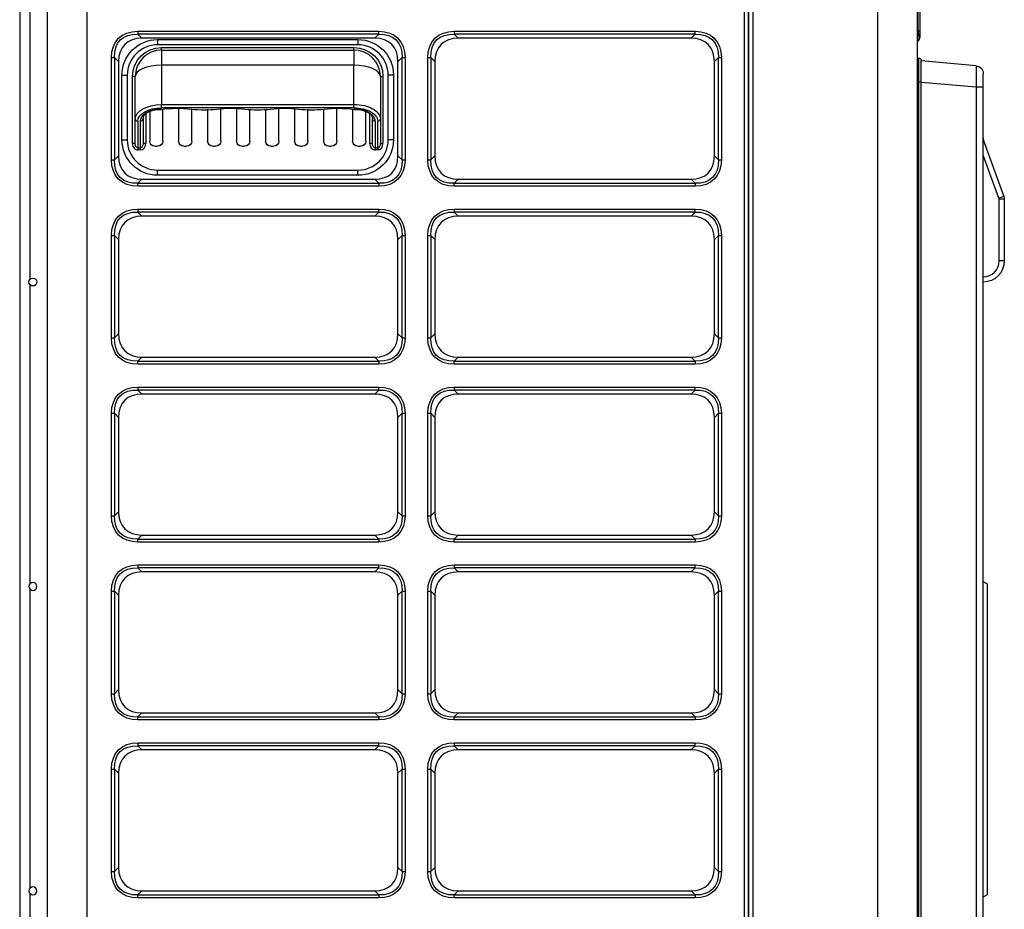
# Model space of a CAD drawing. Units: millimetres. Extents: x -14 to 7504, y -1 to 5360.
# Drawn here: x 627 to 1000, y 2100 to 2437 of the extents above; entities that cross this region are included whole.
import ezdxf

# ---------------------------------------------------------------- set-up
doc = ezdxf.new("R2010")
doc.units = ezdxf.units.MM
doc.layers.add('LG-Product', color=3, linetype='Continuous')

msp = doc.modelspace()

# ---------------------------------------------------------------- linework, layer by layer
at = {"layer": 'LG-Product', "linetype": 'Continuous', "extrusion": (0, 1, 0)}
for p, q in [((637.12, 1868.63), (637.12, 2985.43)), ((652.12, 2985.43), (652.12, 1868.63)), ((901.52, 1868.63), (901.52, 2985.43)), ((903.12, 2985.43), (903.12, 1870.08)), ((904.72, 2985.43), (904.72, 1867.83)), ((952.12, 1867.83), (952.12, 2985.43)), ((967.12, 2985.43), (967.12, 1867.83)), ((903.12, 1870.08), (903.12, 2984.03)), ((626.62, 2964.03), (626.62, 1904.53)), ((630.62, 2338.66), (630.62, 2451.91)), ((967.4, 2432.78), (967.4, 2450.53)), ((968.12, 2450.67), (968.12, 2432.78)), ((671.42, 2432.69), (762.81, 2432.69)), ((671.42, 2432.69), (671.42, 2431.56)), ((762.81, 2431.56), (671.42, 2431.56)), ((671.42, 2431.56), (672.95, 2430.03)), ((761.28, 2430.03), (762.81, 2431.56)), ((762.81, 2431.56), (762.81, 2432.69)), ((791.42, 2432.69), (882.81, 2432.69)), ((791.42, 2432.69), (791.42, 2431.56)), ((882.81, 2431.56), (791.42, 2431.56)), ((791.42, 2431.56), (792.95, 2430.03)), ((881.28, 2430.03), (882.81, 2431.56)), ((882.81, 2431.56), (882.81, 2432.69)), ((967.12, 2432.54), (967.4, 2432.78)), ((968.12, 2432.78), (967.4, 2432.78)), ((968.12, 2432.78), (968.12, 2430.48)), ((761.28, 2430.03), (672.95, 2430.03)), ((678.92, 2429.53), (754.92, 2429.53)), ((678.92, 2429.53), (678.92, 2427.53)), ((754.92, 2429.53), (754.92, 2427.53)), ((881.28, 2430.03), (792.95, 2430.03)), ((967.4, 2428.95), (967.12, 2428.71)), ((754.92, 2427.53), (678.92, 2427.53)), ((680.42, 2426.53), (753.42, 2426.53)), ((680.42, 2425.53), (680.42, 2426.53)), ((680.42, 2425.53), (753.42, 2425.53)), ((680.42, 2425.53), (680.42, 2419.76)), ((753.42, 2425.53), (753.42, 2426.53)), ((753.42, 2425.53), (753.42, 2419.76)), ((661.45, 2383.84), (661.45, 2422.72)), ((661.45, 2422.72), (662.58, 2422.72)), ((662.58, 2422.72), (662.58, 2383.84)), ((664.12, 2421.19), (662.58, 2422.72)), ((664.12, 2421.19), (664.12, 2385.37)), ((771.65, 2422.72), (770.12, 2421.19)), ((770.12, 2385.37), (770.12, 2421.19)), ((771.65, 2383.84), (771.65, 2422.72)), ((771.65, 2422.72), (772.78, 2422.72)), ((772.78, 2422.72), (772.78, 2383.84)), ((781.45, 2383.84), (781.45, 2422.72)), ((781.45, 2422.72), (782.58, 2422.72)), ((782.58, 2422.72), (782.58, 2383.84)), ((784.12, 2421.19), (782.58, 2422.72)), ((784.12, 2421.19), (784.12, 2385.37)), ((891.65, 2422.72), (890.12, 2421.19)), ((890.12, 2385.37), (890.12, 2421.19)), ((891.65, 2383.84), (891.65, 2422.72)), ((891.65, 2422.72), (892.78, 2422.72)), ((892.78, 2422.72), (892.78, 2383.84)), ((967.62, 2422.53), (967.12, 2422.53)), ((967.62, 2422.53), (967.62, 2413.53)), ((968.62, 2413.53), (968.62, 2421.53)), ((989.38, 2419.58), (968.62, 2421.4)), ((680.42, 2419.76), (680.42, 2404.87)), ((753.42, 2419.76), (680.42, 2419.76)), ((753.42, 2404.87), (753.42, 2419.76)), ((992.12, 2411.61), (992.12, 2416.59)), ((665.42, 2391.53), (665.42, 2416.03)), ((665.42, 2416.03), (667.42, 2416.03)), ((667.42, 2416.03), (667.42, 2391.53)), ((669.42, 2390.05), (669.42, 2415.53)), ((670.42, 2415.53), (669.42, 2415.53)), ((670.42, 2399.42), (670.42, 2415.53)), ((763.42, 2415.53), (763.42, 2399.42)), ((763.42, 2415.53), (764.42, 2415.53)), ((764.42, 2415.53), (764.42, 2390.05)), ((766.42, 2391.53), (766.42, 2416.03)), ((768.42, 2416.03), (766.42, 2416.03)), ((768.42, 2416.03), (768.42, 2391.53)), ((967.12, 2413.53), (967.62, 2413.53)), ((967.62, 2413.53), (967.62, 1914.53)), ((967.62, 2413.53), (968.62, 2413.53)), ((968.62, 1914.53), (968.62, 2413.53)), ((968.62, 2413.43), (989.38, 2411.61)), ((989.38, 2411.61), (989.38, 1916.45)), ((989.38, 2411.61), (992.12, 2411.61)), ((992.12, 1916.45), (992.12, 2411.61)), ((675.92, 2402.52), (675.92, 2391.03)), ((680.42, 2404.87), (753.42, 2404.87)), ((680.42, 2403.61), (680.42, 2404.87)), ((753.42, 2403.61), (680.42, 2403.61)), ((680.92, 2391.03), (680.92, 2403.12)), ((686.92, 2403.25), (686.92, 2391.03)), ((691.92, 2391.03), (691.92, 2403.17)), ((697.92, 2403.17), (697.92, 2391.03)), ((702.92, 2391.03), (702.92, 2403.17)), ((708.92, 2403.17), (708.92, 2391.03)), ((713.92, 2391.03), (713.92, 2403.17)), ((719.92, 2403.17), (719.92, 2391.03)), ((724.92, 2391.03), (724.92, 2403.17)), ((730.92, 2403.17), (730.92, 2391.03)), ((735.92, 2391.03), (735.92, 2403.17)), ((741.92, 2403.17), (741.92, 2391.03)), ((746.92, 2391.03), (746.92, 2403.25)), ((752.92, 2403.12), (752.92, 2391.03)), ((753.42, 2403.61), (753.42, 2404.87)), ((757.92, 2391.03), (757.92, 2402.52)), ((670.42, 2390.05), (670.42, 2399.42)), ((671.42, 2398.59), (671.42, 2388.49)), ((672.42, 2388.49), (672.42, 2398.59)), ((673.42, 2399.43), (673.42, 2390.05)), ((674.42, 2401.51), (674.42, 2390.05)), ((759.42, 2390.05), (759.42, 2401.51)), ((760.42, 2390.05), (760.42, 2399.43)), ((761.42, 2398.59), (761.42, 2388.49)), ((762.42, 2388.49), (762.42, 2398.59)), ((763.42, 2399.42), (763.42, 2390.05)), ((665.42, 2391.53), (667.42, 2391.53)), ((768.42, 2391.53), (766.42, 2391.53)), ((992.36, 2390.85), (992.12, 2390.76)), ((992.36, 2390.85), (999.93, 2370.03)), ((670.42, 2390.05), (669.42, 2390.05)), ((671.42, 2388.49), (672.42, 2388.49)), ((671.42, 2388.49), (671.42, 2387.66)), ((672.42, 2387.66), (671.42, 2387.66)), ((672.42, 2387.66), (672.42, 2388.49)), ((674.42, 2390.05), (673.42, 2390.05)), ((677.92, 2389.03), (678.92, 2389.03)), ((688.92, 2389.03), (689.92, 2389.03)), ((699.92, 2389.03), (700.92, 2389.03)), ((710.92, 2389.03), (711.92, 2389.03)), ((721.92, 2389.03), (722.92, 2389.03)), ((732.92, 2389.03), (733.92, 2389.03)), ((743.92, 2389.03), (744.92, 2389.03)), ((754.92, 2389.03), (755.92, 2389.03)), ((760.42, 2390.05), (759.42, 2390.05)), ((761.42, 2388.49), (762.42, 2388.49)), ((761.42, 2387.66), (761.42, 2388.49)), ((762.42, 2387.66), (761.42, 2387.66)), ((762.42, 2388.49), (762.42, 2387.66)), ((763.42, 2390.05), (764.42, 2390.05)), ((661.45, 2383.84), (662.58, 2383.84)), ((662.58, 2383.84), (664.12, 2385.37)), ((770.12, 2385.37), (771.65, 2383.84)), ((771.65, 2383.84), (772.78, 2383.84)), ((781.45, 2383.84), (782.58, 2383.84)), ((782.58, 2383.84), (784.12, 2385.37)), ((890.12, 2385.37), (891.65, 2383.84)), ((891.65, 2383.84), (892.78, 2383.84)), ((998.06, 2369.34), (992.12, 2385.66)), ((678.92, 2380.03), (754.92, 2380.03)), ((678.92, 2378.03), (678.92, 2380.03)), ((754.92, 2378.03), (754.92, 2380.03)), ((672.95, 2376.53), (671.42, 2375)), ((672.95, 2376.53), (761.28, 2376.53)), ((754.92, 2378.03), (678.92, 2378.03)), ((762.81, 2375), (761.28, 2376.53)), ((792.95, 2376.53), (791.42, 2375)), ((792.95, 2376.53), (881.28, 2376.53)), ((882.81, 2375), (881.28, 2376.53)), ((671.42, 2375), (762.81, 2375)), ((671.42, 2373.87), (671.42, 2375)), ((762.81, 2373.87), (671.42, 2373.87)), ((762.81, 2375), (762.81, 2373.87)), ((791.42, 2375), (882.81, 2375)), ((791.42, 2373.87), (791.42, 2375)), ((882.81, 2373.87), (791.42, 2373.87)), ((882.81, 2375), (882.81, 2373.87)), ((999.93, 2370.03), (998.06, 2369.34)), ((998.12, 2345.53), (998.12, 2369)), ((1000.12, 2369), (998.12, 2369)), ((1000.12, 2369), (1000.12, 2345.53)), ((671.42, 2365.19), (762.81, 2365.19)), ((671.42, 2365.19), (671.42, 2364.06)), ((762.81, 2364.06), (762.81, 2365.19)), ((791.42, 2365.19), (882.81, 2365.19)), ((791.42, 2365.19), (791.42, 2364.06)), ((882.81, 2364.06), (882.81, 2365.19)), ((762.81, 2364.06), (671.42, 2364.06)), ((671.42, 2364.06), (672.95, 2362.53)), ((761.28, 2362.53), (672.95, 2362.53)), ((761.28, 2362.53), (762.81, 2364.06)), ((882.81, 2364.06), (791.42, 2364.06)), ((791.42, 2364.06), (792.95, 2362.53)), ((881.28, 2362.53), (792.95, 2362.53)), ((881.28, 2362.53), (882.81, 2364.06)), ((661.45, 2316.34), (661.45, 2355.22)), ((661.45, 2355.22), (662.58, 2355.22)), ((662.58, 2355.22), (662.58, 2316.34)), ((664.12, 2353.69), (662.58, 2355.22)), ((664.12, 2353.69), (664.12, 2317.87)), ((771.65, 2355.22), (770.12, 2353.69)), ((770.12, 2317.87), (770.12, 2353.69)), ((771.65, 2316.34), (771.65, 2355.22)), ((771.65, 2355.22), (772.78, 2355.22)), ((772.78, 2355.22), (772.78, 2316.34)), ((781.45, 2316.34), (781.45, 2355.22)), ((781.45, 2355.22), (782.58, 2355.22)), ((782.58, 2355.22), (782.58, 2316.34)), ((784.12, 2353.69), (782.58, 2355.22)), ((784.12, 2353.69), (784.12, 2317.87)), ((891.65, 2355.22), (890.12, 2353.69)), ((890.12, 2317.87), (890.12, 2353.69)), ((891.65, 2316.34), (891.65, 2355.22)), ((891.65, 2355.22), (892.78, 2355.22)), ((892.78, 2355.22), (892.78, 2316.34)), ((1000.12, 2345.53), (998.12, 2345.53)), ((630.62, 2223.16), (630.62, 2336.43)), ((661.45, 2316.34), (662.58, 2316.34)), ((662.58, 2316.34), (664.12, 2317.87)), ((770.12, 2317.87), (771.65, 2316.34)), ((771.65, 2316.34), (772.78, 2316.34)), ((781.45, 2316.34), (782.58, 2316.34)), ((782.58, 2316.34), (784.12, 2317.87)), ((890.12, 2317.87), (891.65, 2316.34)), ((891.65, 2316.34), (892.78, 2316.34)), ((672.95, 2309.03), (671.42, 2307.5)), ((672.95, 2309.03), (761.28, 2309.03)), ((762.81, 2307.5), (761.28, 2309.03)), ((792.95, 2309.03), (791.42, 2307.5)), ((792.95, 2309.03), (881.28, 2309.03)), ((882.81, 2307.5), (881.28, 2309.03)), ((671.42, 2307.5), (762.81, 2307.5)), ((671.42, 2306.37), (671.42, 2307.5)), ((762.81, 2306.37), (671.42, 2306.37)), ((762.81, 2307.5), (762.81, 2306.37)), ((791.42, 2307.5), (882.81, 2307.5)), ((791.42, 2306.37), (791.42, 2307.5)), ((882.81, 2306.37), (791.42, 2306.37)), ((882.81, 2307.5), (882.81, 2306.37)), ((671.42, 2297.69), (762.81, 2297.69)), ((671.42, 2297.69), (671.42, 2296.56)), ((762.81, 2296.56), (762.81, 2297.69)), ((791.42, 2297.69), (882.81, 2297.69)), ((791.42, 2297.69), (791.42, 2296.56)), ((882.81, 2296.56), (882.81, 2297.69)), ((762.81, 2296.56), (671.42, 2296.56)), ((671.42, 2296.56), (672.95, 2295.03)), ((761.28, 2295.03), (672.95, 2295.03)), ((761.28, 2295.03), (762.81, 2296.56)), ((882.81, 2296.56), (791.42, 2296.56)), ((791.42, 2296.56), (792.95, 2295.03)), ((881.28, 2295.03), (792.95, 2295.03)), ((881.28, 2295.03), (882.81, 2296.56)), ((661.45, 2248.84), (661.45, 2287.72)), ((661.45, 2287.72), (662.58, 2287.72)), ((662.58, 2287.72), (662.58, 2248.84)), ((664.12, 2286.19), (662.58, 2287.72)), ((664.12, 2286.19), (664.12, 2250.37)), ((771.65, 2287.72), (770.12, 2286.19)), ((770.12, 2250.37), (770.12, 2286.19)), ((771.65, 2248.84), (771.65, 2287.72)), ((771.65, 2287.72), (772.78, 2287.72)), ((772.78, 2287.72), (772.78, 2248.84)), ((781.45, 2248.84), (781.45, 2287.72)), ((781.45, 2287.72), (782.58, 2287.72)), ((782.58, 2287.72), (782.58, 2248.84)), ((784.12, 2286.19), (782.58, 2287.72)), ((784.12, 2286.19), (784.12, 2250.37)), ((891.65, 2287.72), (890.12, 2286.19)), ((890.12, 2250.37), (890.12, 2286.19)), ((891.65, 2248.84), (891.65, 2287.72)), ((891.65, 2287.72), (892.78, 2287.72)), ((892.78, 2287.72), (892.78, 2248.84)), ((661.45, 2248.84), (662.58, 2248.84)), ((662.58, 2248.84), (664.12, 2250.37)), ((770.12, 2250.37), (771.65, 2248.84)), ((771.65, 2248.84), (772.78, 2248.84)), ((781.45, 2248.84), (782.58, 2248.84)), ((782.58, 2248.84), (784.12, 2250.37)), ((890.12, 2250.37), (891.65, 2248.84)), ((891.65, 2248.84), (892.78, 2248.84)), ((672.95, 2241.53), (671.42, 2240)), ((672.95, 2241.53), (761.28, 2241.53)), ((762.81, 2240), (761.28, 2241.53)), ((792.95, 2241.53), (791.42, 2240)), ((792.95, 2241.53), (881.28, 2241.53)), ((882.81, 2240), (881.28, 2241.53)), ((671.42, 2240), (762.81, 2240)), ((671.42, 2238.87), (671.42, 2240)), ((762.81, 2238.87), (671.42, 2238.87)), ((762.81, 2240), (762.81, 2238.87)), ((791.42, 2240), (882.81, 2240)), ((791.42, 2238.87), (791.42, 2240)), ((882.81, 2238.87), (791.42, 2238.87)), ((882.81, 2240), (882.81, 2238.87)), ((671.42, 2230.19), (762.81, 2230.19)), ((671.42, 2230.19), (671.42, 2229.06)), ((762.81, 2229.06), (762.81, 2230.19)), ((791.42, 2230.19), (882.81, 2230.19)), ((791.42, 2230.19), (791.42, 2229.06)), ((882.81, 2229.06), (882.81, 2230.19)), ((762.81, 2229.06), (671.42, 2229.06)), ((671.42, 2229.06), (672.95, 2227.53)), ((761.28, 2227.53), (672.95, 2227.53)), ((761.28, 2227.53), (762.81, 2229.06)), ((882.81, 2229.06), (791.42, 2229.06)), ((791.42, 2229.06), (792.95, 2227.53)), ((881.28, 2227.53), (792.95, 2227.53)), ((881.28, 2227.53), (882.81, 2229.06)), ((993.62, 2223.03), (992.12, 2223.78)), ((993.62, 2223.03), (993.62, 2105.03)), ((630.62, 2107.66), (630.62, 2220.92)), ((661.45, 2181.34), (661.45, 2220.22)), ((661.45, 2220.22), (662.58, 2220.22)), ((662.58, 2220.22), (662.58, 2181.34)), ((664.12, 2218.69), (662.58, 2220.22)), ((664.12, 2218.69), (664.12, 2182.87)), ((771.65, 2220.22), (770.12, 2218.69)), ((770.12, 2182.87), (770.12, 2218.69)), ((771.65, 2181.34), (771.65, 2220.22)), ((771.65, 2220.22), (772.78, 2220.22)), ((772.78, 2220.22), (772.78, 2181.34)), ((781.45, 2181.34), (781.45, 2220.22)), ((781.45, 2220.22), (782.58, 2220.22)), ((782.58, 2220.22), (782.58, 2181.34)), ((784.12, 2218.69), (782.58, 2220.22)), ((784.12, 2218.69), (784.12, 2182.87)), ((891.65, 2220.22), (890.12, 2218.69)), ((890.12, 2182.87), (890.12, 2218.69)), ((891.65, 2181.34), (891.65, 2220.22)), ((891.65, 2220.22), (892.78, 2220.22)), ((892.78, 2220.22), (892.78, 2181.34)), ((661.45, 2181.34), (662.58, 2181.34)), ((662.58, 2181.34), (664.12, 2182.87)), ((770.12, 2182.87), (771.65, 2181.34)), ((771.65, 2181.34), (772.78, 2181.34)), ((781.45, 2181.34), (782.58, 2181.34)), ((782.58, 2181.34), (784.12, 2182.87)), ((890.12, 2182.87), (891.65, 2181.34)), ((891.65, 2181.34), (892.78, 2181.34)), ((672.95, 2174.03), (671.42, 2172.5)), ((672.95, 2174.03), (761.28, 2174.03)), ((762.81, 2172.5), (761.28, 2174.03)), ((792.95, 2174.03), (791.42, 2172.5)), ((792.95, 2174.03), (881.28, 2174.03)), ((882.81, 2172.5), (881.28, 2174.03)), ((671.42, 2172.5), (762.81, 2172.5)), ((671.42, 2171.37), (671.42, 2172.5)), ((762.81, 2171.37), (671.42, 2171.37)), ((762.81, 2172.5), (762.81, 2171.37)), ((791.42, 2172.5), (882.81, 2172.5)), ((791.42, 2171.37), (791.42, 2172.5)), ((882.81, 2171.37), (791.42, 2171.37)), ((882.81, 2172.5), (882.81, 2171.37)), ((671.42, 2162.69), (762.81, 2162.69)), ((671.42, 2162.69), (671.42, 2161.56)), ((762.81, 2161.56), (762.81, 2162.69)), ((791.42, 2162.69), (882.81, 2162.69)), ((791.42, 2162.69), (791.42, 2161.56)), ((882.81, 2161.56), (882.81, 2162.69)), ((762.81, 2161.56), (671.42, 2161.56)), ((671.42, 2161.56), (672.95, 2160.03)), ((761.28, 2160.03), (672.95, 2160.03)), ((761.28, 2160.03), (762.81, 2161.56)), ((882.81, 2161.56), (791.42, 2161.56)), ((791.42, 2161.56), (792.95, 2160.03)), ((881.28, 2160.03), (792.95, 2160.03)), ((881.28, 2160.03), (882.81, 2161.56)), ((661.45, 2113.84), (661.45, 2152.72)), ((661.45, 2152.72), (662.58, 2152.72)), ((662.58, 2152.72), (662.58, 2113.84)), ((664.12, 2151.19), (662.58, 2152.72)), ((771.65, 2152.72), (770.12, 2151.19)), ((771.65, 2113.84), (771.65, 2152.72)), ((771.65, 2152.72), (772.78, 2152.72)), ((772.78, 2152.72), (772.78, 2113.84)), ((781.45, 2113.84), (781.45, 2152.72)), ((781.45, 2152.72), (782.58, 2152.72)), ((782.58, 2152.72), (782.58, 2113.84)), ((784.12, 2151.19), (782.58, 2152.72)), ((891.65, 2152.72), (890.12, 2151.19)), ((891.65, 2113.84), (891.65, 2152.72)), ((891.65, 2152.72), (892.78, 2152.72)), ((892.78, 2152.72), (892.78, 2113.84)), ((664.12, 2151.19), (664.12, 2115.37)), ((770.12, 2115.37), (770.12, 2151.19)), ((784.12, 2151.19), (784.12, 2115.37)), ((890.12, 2115.37), (890.12, 2151.19)), ((662.58, 2113.84), (664.12, 2115.37)), ((770.12, 2115.37), (771.65, 2113.84)), ((782.58, 2113.84), (784.12, 2115.37)), ((890.12, 2115.37), (891.65, 2113.84)), ((661.45, 2113.84), (662.58, 2113.84)), ((771.65, 2113.84), (772.78, 2113.84)), ((781.45, 2113.84), (782.58, 2113.84)), ((891.65, 2113.84), (892.78, 2113.84)), ((630.62, 1992.16), (630.62, 2105.42)), ((672.95, 2106.53), (671.42, 2105)), ((671.42, 2105), (762.81, 2105)), ((671.42, 2103.87), (671.42, 2105)), ((762.81, 2103.87), (671.42, 2103.87)), ((672.95, 2106.53), (761.28, 2106.53)), ((762.81, 2105), (761.28, 2106.53)), ((762.81, 2105), (762.81, 2103.87)), ((792.95, 2106.53), (791.42, 2105)), ((791.42, 2105), (882.81, 2105)), ((791.42, 2103.87), (791.42, 2105)), ((882.81, 2103.87), (791.42, 2103.87)), ((792.95, 2106.53), (881.28, 2106.53)), ((882.81, 2105), (881.28, 2106.53)), ((882.81, 2105), (882.81, 2103.87)), ((992.12, 2104.28), (993.62, 2105.03))]:
    msp.add_line(p, q, dxfattribs=at)
at = {"layer": 'LG-Product', "linetype": 'Continuous'}
msp.add_circle((631.62, 2337.53), 1.5, dxfattribs=at)
at = {"layer": 'LG-Product', "linetype": 'Continuous', "extrusion": (0, 0, -1)}
for centre in [(-631.62, 2222.03), (-631.62, 2106.53)]:
    msp.add_circle(centre, 1.5, dxfattribs=at)
for centre, radius, start, end in [((-678.92, 2416.03), 13.5, 0, 90), ((-754.92, 2416.03), 13.5, 90, 180), ((-680.42, 2415.53), 11, 0, 90), ((-753.42, 2415.53), 11, 90, 180), ((-967.62, 2421.53), 1, 90, 180), ((-989.12, 2416.59), 3, 95, 180), ((-678.92, 2391.53), 13.5, 270, 0), ((-677.92, 2391.03), 2, 270, 0), ((-678.92, 2391.03), 2, 180, 270), ((-688.92, 2391.03), 2, 270, 0), ((-689.92, 2391.03), 2, 180, 270), ((-699.92, 2391.03), 2, 270, 0), ((-700.92, 2391.03), 2, 180, 270), ((-710.92, 2391.03), 2, 270, 0), ((-711.92, 2391.03), 2, 180, 270), ((-721.92, 2391.03), 2, 270, 0), ((-722.92, 2391.03), 2, 180, 270), ((-732.92, 2391.03), 2, 270, 0), ((-733.92, 2391.03), 2, 180, 270), ((-743.92, 2391.03), 2, 270, 0), ((-744.92, 2391.03), 2, 180, 270), ((-754.92, 2391.03), 2, 270, 0), ((-754.92, 2391.53), 13.5, 180, 270), ((-755.92, 2391.03), 2, 180, 270), ((-997.12, 2369), 3, 160, 179.5983), ((-997.12, 2369), 3, 179.5983, 180), ((-992.12, 2345.53), 8, 180, 270)]:
    msp.add_arc(centre, radius, start, end, dxfattribs=at)
at = {"layer": 'LG-Product', "linetype": 'Continuous'}
for centre, radius, start, end in [((966.12, 2430.48), 2, 310, 0), ((678.92, 2416.03), 11.5, 90, 180), ((680.42, 2415.53), 10, 90, 180), ((753.42, 2415.53), 10, 0, 90), ((754.92, 2416.03), 11.5, 0, 90), ((678.92, 2391.53), 11.5, 180, 270), ((754.92, 2391.53), 11.5, 270, 0), ((996.12, 2392.22), 4, 180, 200), ((997.12, 2369), 1, 0, 20), ((992.12, 2345.53), 6, 270, 0)]:
    msp.add_arc(centre, radius, start, end, dxfattribs=at)
at = {"layer": 'LG-Product', "linetype": 'Continuous', "extrusion": (-2.0455e-16, 4.93038e-32, -1)}
for centre in [(681.39, 2412.75), (801.39, 2412.75), (681.39, 2345.25), (801.39, 2345.25), (681.39, 2277.75), (801.39, 2277.75), (681.39, 2210.25), (801.39, 2210.25), (681.39, 2142.75), (801.39, 2142.75)]:
    msp.add_ellipse(centre, major_axis=(17.27, -17.27), ratio=0.57735, start_param=2.617994, end_param=3.665191, dxfattribs=at)
at = {"layer": 'LG-Product', "linetype": 'Continuous', "extrusion": (0, 0, -1)}
for centre, major_axis, ratio, start_param, end_param in [((681.39, 2412.75), (-16.62, 16.62), 0.531957, 5.759587, 6.806784), ((752.84, 2412.75), (16.62, 16.62), 0.531957, 5.759587, 6.806784), ((801.39, 2412.75), (-16.62, 16.62), 0.531957, 5.759587, 6.806784), ((872.84, 2412.75), (16.62, 16.62), 0.531957, 5.759587, 6.806784), ((966.12, 2434.4), (-1.21, 5.49), 0.171218, 1.907457, 3.052314), ((989.12, 2411.58), (0.26, 8.01), 0.032463, 0.001777, 1.564977), ((680.42, 2399.42), (-10, 0), 0.544703, 0, 1.570796), ((680.42, 2398.59), (-9, 0), 0.558268, 0, 1.570796), ((680.42, 2398.59), (-8, 0), 0.558268, 0, 1.555762), ((680.42, 2399.43), (-7, 0), 0.577646, 0, 1.570796), ((753.42, 2399.42), (-10, 0), 0.544703, 1.570796, 3.141593), ((753.42, 2398.59), (-9, 0), 0.558268, 1.570796, 3.141593), ((753.42, 2399.43), (-7, 0), 0.577646, 1.570796, 3.141593), ((753.42, 2398.59), (-8, 0), 0.558268, 1.58583, 3.141593), ((671.42, 2390.05), (0, 1.56), 0.638983, 3.141593, 4.712389), ((672.42, 2390.05), (0, 1.56), 0.638983, 1.570796, 3.141593), ((761.42, 2390.05), (0, 1.56), 0.638983, 3.141593, 4.712389), ((762.42, 2390.05), (0, 1.56), 0.638983, 1.570796, 3.141593), ((681.39, 2393.81), (16.62, 16.62), 0.531957, 2.617994, 3.665191), ((752.84, 2393.81), (-16.62, 16.62), 0.531957, 2.617994, 3.665191), ((801.39, 2393.81), (16.62, 16.62), 0.531957, 2.617994, 3.665191), ((872.84, 2393.81), (-16.62, 16.62), 0.531957, 2.617994, 3.665191), ((681.39, 2345.25), (-16.62, 16.62), 0.531957, 5.759587, 6.806784), ((752.84, 2345.25), (16.62, 16.62), 0.531957, 5.759587, 6.806784), ((801.39, 2345.25), (-16.62, 16.62), 0.531957, 5.759587, 6.806784), ((872.84, 2345.25), (16.62, 16.62), 0.531957, 5.759587, 6.806784), ((681.39, 2326.31), (16.62, 16.62), 0.531957, 2.617994, 3.665191), ((752.84, 2326.31), (-16.62, 16.62), 0.531957, 2.617994, 3.665191), ((801.39, 2326.31), (16.62, 16.62), 0.531957, 2.617994, 3.665191), ((872.84, 2326.31), (-16.62, 16.62), 0.531957, 2.617994, 3.665191), ((681.39, 2277.75), (-16.62, 16.62), 0.531957, 5.759587, 6.806784), ((752.84, 2277.75), (16.62, 16.62), 0.531957, 5.759587, 6.806784), ((801.39, 2277.75), (-16.62, 16.62), 0.531957, 5.759587, 6.806784), ((872.84, 2277.75), (16.62, 16.62), 0.531957, 5.759587, 6.806784), ((681.39, 2258.81), (16.62, 16.62), 0.531957, 2.617994, 3.665191), ((752.84, 2258.81), (-16.62, 16.62), 0.531957, 2.617994, 3.665191), ((801.39, 2258.81), (16.62, 16.62), 0.531957, 2.617994, 3.665191), ((872.84, 2258.81), (-16.62, 16.62), 0.531957, 2.617994, 3.665191), ((681.39, 2210.25), (-16.62, 16.62), 0.531957, 5.759587, 6.806784), ((752.84, 2210.25), (16.62, 16.62), 0.531957, 5.759587, 6.806784), ((801.39, 2210.25), (-16.62, 16.62), 0.531957, 5.759587, 6.806784), ((872.84, 2210.25), (16.62, 16.62), 0.531957, 5.759587, 6.806784), ((681.39, 2191.31), (16.62, 16.62), 0.531957, 2.617994, 3.665191), ((752.84, 2191.31), (-16.62, 16.62), 0.531957, 2.617994, 3.665191), ((801.39, 2191.31), (16.62, 16.62), 0.531957, 2.617994, 3.665191), ((872.84, 2191.31), (-16.62, 16.62), 0.531957, 2.617994, 3.665191), ((681.39, 2142.75), (-16.62, 16.62), 0.531957, 5.759587, 6.806784), ((752.84, 2142.75), (16.62, 16.62), 0.531957, 5.759587, 6.806784), ((801.39, 2142.75), (-16.62, 16.62), 0.531957, 5.759587, 6.806784), ((872.84, 2142.75), (16.62, 16.62), 0.531957, 5.759587, 6.806784), ((681.39, 2123.81), (16.62, 16.62), 0.531957, 2.617994, 3.665191), ((752.84, 2123.81), (-16.62, 16.62), 0.531957, 2.617994, 3.665191), ((801.39, 2123.81), (16.62, 16.62), 0.531957, 2.617994, 3.665191), ((872.84, 2123.81), (-16.62, 16.62), 0.531957, 2.617994, 3.665191)]:
    msp.add_ellipse(centre, major_axis=major_axis, ratio=ratio, start_param=start_param, end_param=end_param, dxfattribs=at)
at = {"layer": 'LG-Product', "linetype": 'Continuous', "extrusion": (-2.0455e-16, 2.46519e-32, -1)}
for centre in [(752.84, 2412.75), (872.84, 2412.75), (752.84, 2345.25), (872.84, 2345.25), (752.84, 2277.75), (872.84, 2277.75), (752.84, 2210.25), (872.84, 2210.25), (752.84, 2142.75), (872.84, 2142.75)]:
    msp.add_ellipse(centre, major_axis=(-17.27, -17.27), ratio=0.57735, start_param=2.617994, end_param=3.665191, dxfattribs=at)
at = {"layer": 'LG-Product', "linetype": 'Continuous'}
for centre, major_axis, ratio, start_param, end_param in [((681.79, 2412.35), (15.31, -15.31), 0.57735, 2.617994, 3.665191), ((752.44, 2412.35), (-15.31, -15.31), 0.57735, 2.617994, 3.665191), ((801.79, 2412.35), (15.31, -15.31), 0.57735, 2.617994, 3.665191), ((872.44, 2412.35), (-15.31, -15.31), 0.57735, 2.617994, 3.665191), ((680.42, 2415.53), (-10, 0), 0.422618, 4.712389, 6.283185), ((753.42, 2415.53), (10, 0), 0.422618, 0, 1.570796), ((671.42, 2399.42), (1, 0), 0.833766, 3.141593, 4.712389), ((672.42, 2399.43), (1, 0), 0.833766, 4.712389, 6.283185), ((761.42, 2399.43), (1, 0), 0.833766, 3.141593, 4.712389), ((762.42, 2399.42), (-1, 0), 0.833766, 1.570796, 3.141593), ((671.42, 2390.05), (0, 2.4), 0.833766, 1.570796, 3.141593), ((672.42, 2390.05), (0, -2.4), 0.833766, 0, 1.570796), ((761.42, 2390.05), (0, 2.4), 0.833766, 1.570796, 3.141593), ((762.42, 2390.05), (0, -2.4), 0.833766, 0, 1.570796), ((681.79, 2394.21), (15.31, 15.31), 0.57735, 2.617994, 3.665191), ((752.44, 2394.21), (-15.31, 15.31), 0.57735, 2.617994, 3.665191), ((801.79, 2394.21), (15.31, 15.31), 0.57735, 2.617994, 3.665191), ((872.44, 2394.21), (-15.31, 15.31), 0.57735, 2.617994, 3.665191), ((681.79, 2344.85), (15.31, -15.31), 0.57735, 2.617994, 3.665191), ((752.44, 2344.85), (-15.31, -15.31), 0.57735, 2.617994, 3.665191), ((801.79, 2344.85), (15.31, -15.31), 0.57735, 2.617994, 3.665191), ((872.44, 2344.85), (-15.31, -15.31), 0.57735, 2.617994, 3.665191), ((681.79, 2326.71), (15.31, 15.31), 0.57735, 2.617994, 3.665191), ((752.44, 2326.71), (-15.31, 15.31), 0.57735, 2.617994, 3.665191), ((801.79, 2326.71), (15.31, 15.31), 0.57735, 2.617994, 3.665191), ((872.44, 2326.71), (-15.31, 15.31), 0.57735, 2.617994, 3.665191), ((681.79, 2277.35), (15.31, -15.31), 0.57735, 2.617994, 3.665191), ((752.44, 2277.35), (-15.31, -15.31), 0.57735, 2.617994, 3.665191), ((801.79, 2277.35), (15.31, -15.31), 0.57735, 2.617994, 3.665191), ((872.44, 2277.35), (-15.31, -15.31), 0.57735, 2.617994, 3.665191), ((681.79, 2259.21), (15.31, 15.31), 0.57735, 2.617994, 3.665191), ((752.44, 2259.21), (-15.31, 15.31), 0.57735, 2.617994, 3.665191), ((801.79, 2259.21), (15.31, 15.31), 0.57735, 2.617994, 3.665191), ((872.44, 2259.21), (-15.31, 15.31), 0.57735, 2.617994, 3.665191), ((681.79, 2209.85), (15.31, -15.31), 0.57735, 2.617994, 3.665191), ((752.44, 2209.85), (-15.31, -15.31), 0.57735, 2.617994, 3.665191), ((801.79, 2209.85), (15.31, -15.31), 0.57735, 2.617994, 3.665191), ((872.44, 2209.85), (-15.31, -15.31), 0.57735, 2.617994, 3.665191), ((681.79, 2191.71), (15.31, 15.31), 0.57735, 2.617994, 3.665191), ((752.44, 2191.71), (-15.31, 15.31), 0.57735, 2.617994, 3.665191), ((801.79, 2191.71), (15.31, 15.31), 0.57735, 2.617994, 3.665191), ((872.44, 2191.71), (-15.31, 15.31), 0.57735, 2.617994, 3.665191), ((681.79, 2142.35), (15.31, -15.31), 0.57735, 2.617994, 3.665191), ((752.44, 2142.35), (-15.31, -15.31), 0.57735, 2.617994, 3.665191), ((801.79, 2142.35), (15.31, -15.31), 0.57735, 2.617994, 3.665191), ((872.44, 2142.35), (-15.31, -15.31), 0.57735, 2.617994, 3.665191), ((681.79, 2124.21), (15.31, 15.31), 0.57735, 2.617994, 3.665191), ((752.44, 2124.21), (-15.31, 15.31), 0.57735, 2.617994, 3.665191), ((801.79, 2124.21), (15.31, 15.31), 0.57735, 2.617994, 3.665191), ((872.44, 2124.21), (-15.31, 15.31), 0.57735, 2.617994, 3.665191)]:
    msp.add_ellipse(centre, major_axis=major_axis, ratio=ratio, start_param=start_param, end_param=end_param, dxfattribs=at)
at = {"layer": 'LG-Product', "linetype": 'Continuous', "extrusion": (-2.0455e-16, -4.93038e-32, -1)}
for centre in [(681.39, 2393.81), (801.39, 2393.81), (681.39, 2326.31), (801.39, 2326.31), (681.39, 2258.81), (801.39, 2258.81), (681.39, 2191.31), (801.39, 2191.31), (681.39, 2123.81), (801.39, 2123.81)]:
    msp.add_ellipse(centre, major_axis=(17.27, 17.27), ratio=0.57735, start_param=2.617994, end_param=3.665191, dxfattribs=at)
at = {"layer": 'LG-Product', "linetype": 'Continuous', "extrusion": (-2.0455e-16, -8.62817e-32, -1)}
for centre in [(752.84, 2393.81), (872.84, 2393.81), (752.84, 2326.31), (872.84, 2326.31), (752.84, 2258.81), (872.84, 2258.81), (752.84, 2191.31), (872.84, 2191.31), (752.84, 2123.81), (872.84, 2123.81)]:
    msp.add_ellipse(centre, major_axis=(-17.27, 17.27), ratio=0.57735, start_param=2.617994, end_param=3.665191, dxfattribs=at)
at = {"layer": 'LG-Product', "linetype": 'Continuous'}
for points in [[(680.3, 2403.06), (684.07, 2403.55), (687.95, 2403.59), (691.76, 2403.17)], [(691.76, 2403.17), (695.01, 2402.81), (698.26, 2402.81), (701.51, 2403.17)], [(701.51, 2403.17), (705.02, 2403.56), (708.53, 2403.56), (712.04, 2403.17)], [(712.04, 2403.17), (715.29, 2402.81), (718.54, 2402.81), (721.79, 2403.17)], [(721.79, 2403.17), (725.3, 2403.56), (728.81, 2403.56), (732.32, 2403.17)], [(732.32, 2403.17), (735.57, 2402.81), (738.82, 2402.81), (742.07, 2403.17)], [(742.07, 2403.17), (745.88, 2403.59), (749.76, 2403.55), (753.54, 2403.06)]]:
    msp.add_open_spline(points, degree=3, dxfattribs=at)
for points, knots in [([(680.41, 2403.06), (680.41, 2403.04), (680.4, 2403.01), (680.39, 2402.95), (680.39, 2402.91), (680.37, 2402.89), (680.35, 2402.89), (680.33, 2402.94), (680.31, 2402.99), (680.3, 2403.05), (680.3, 2403.06), (680.3, 2403.06)], [0, 0, 0, 0, 0.106425, 0.106425, 0.3922, 0.3922, 0.679704, 0.679704, 0.988349, 0.988349, 1, 1, 1, 1]), ([(753.54, 2403.06), (753.54, 2403.06), (753.53, 2403.05), (753.52, 2402.99), (753.5, 2402.94), (753.48, 2402.89), (753.47, 2402.89), (753.45, 2402.91), (753.44, 2402.95), (753.43, 2403.01), (753.43, 2403.04), (753.42, 2403.06)], [0, 0, 0, 0, 0.011651, 0.011651, 0.320296, 0.320296, 0.6078, 0.6078, 0.893575, 0.893575, 1, 1, 1, 1])]:
    msp.add_open_spline(points, degree=3, knots=knots, dxfattribs=at)

doc.saveas('drawing.dxf')
